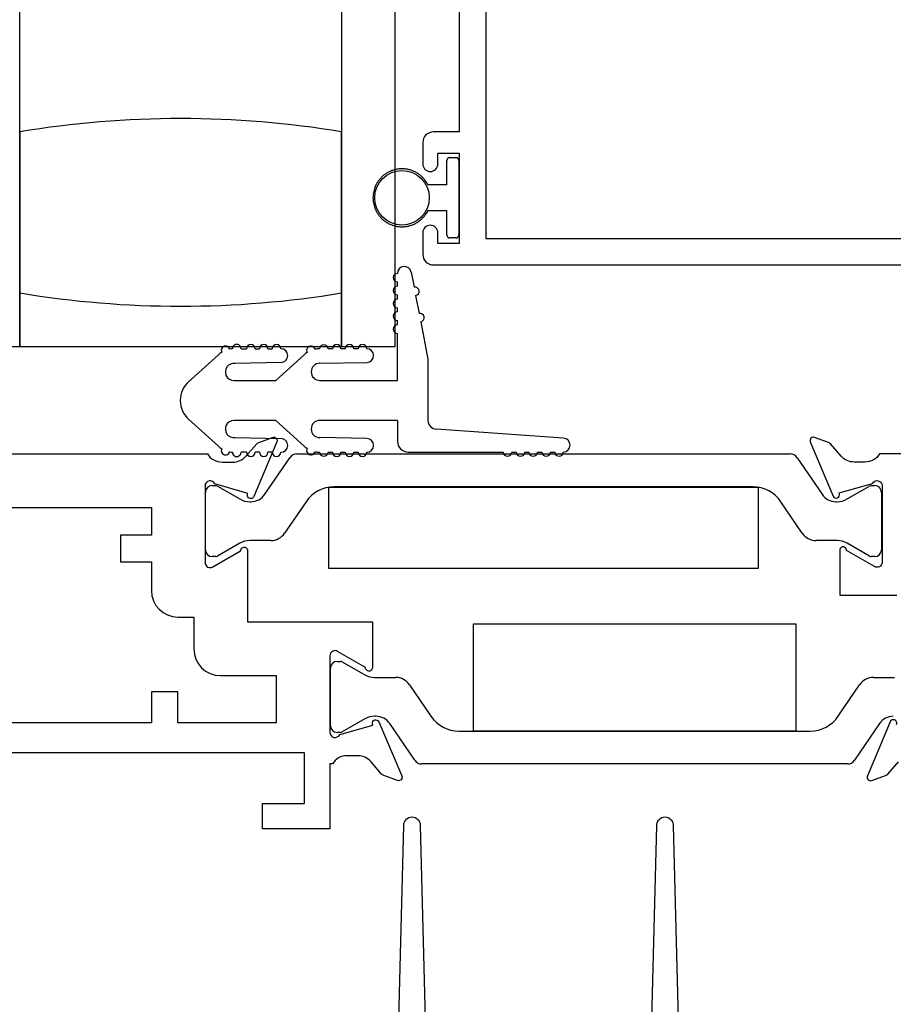
# Model space of a CAD drawing. Units: inches. Extents: x 1233 to 1360, y 211 to 292.
# Drawn here: x 1290 to 1292, y 241 to 243 of the extents above; entities that cross this region are included whole.
import ezdxf

# ---------------------------------------------------------------- set-up
doc = ezdxf.new("R2010")
doc.units = ezdxf.units.IN
doc.header["$MEASUREMENT"] = 0
doc.layers.get('0').update_dxf_attribs({"color": 4})

msp = doc.modelspace()

# ---------------------------------------------------------------- linework, layer by layer
for p, q in [((1290.339089, 242.670081), (1290.339089, 244.545081)), ((1291.089089, 244.545081), (1291.089089, 242.670081)), ((1291.214089, 242.670081), (1291.214089, 244.545081)), ((1290.339089, 243.170081), (1290.339089, 242.795081)), ((1291.089089, 242.795081), (1291.089089, 243.170081)), ((1291.334089, 243.046581), (1291.334089, 243.103081)), ((1291.341089, 243.110081), (1291.355089, 243.110081)), ((1291.362089, 243.103081), (1291.362089, 242.930081)), ((1291.334089, 243.046581), (1291.290055, 243.046581)), ((1291.290055, 242.986581), (1291.334089, 242.986581)), ((1291.334089, 242.930081), (1291.334089, 242.986581)), ((1291.355089, 242.923081), (1291.341089, 242.923081)), ((1291.250796, 242.843666), (1291.25765, 242.808325)), ((1291.219089, 242.81062), (1291.219089, 242.82062)), ((1290.339089, 242.795081), (1290.339089, 242.670081)), ((1291.089089, 242.670081), (1291.089089, 242.795081)), ((1291.219089, 242.78062), (1291.219089, 242.79062)), ((1291.261459, 242.788691), (1291.269456, 242.747459)), ((1291.219089, 242.75062), (1291.219089, 242.76062)), ((1291.219089, 242.72062), (1291.219089, 242.73062)), ((1291.273264, 242.727825), (1291.290089, 242.641081)), ((1291.219089, 242.591081), (1291.219089, 242.70062)), ((1290.214089, 242.670081), (1290.339089, 242.670081)), ((1290.339089, 242.670081), (1291.089089, 242.670081)), ((1291.089089, 242.670081), (1291.214089, 242.670081)), ((1290.73249, 242.588318), (1290.801846, 242.651111)), ((1290.854659, 242.665081), (1290.867484, 242.665081)), ((1290.887484, 242.665081), (1290.897484, 242.665081)), ((1290.917484, 242.665081), (1290.927484, 242.665081)), ((1291.001846, 242.651111), (1290.935541, 242.591081)), ((1291.067484, 242.665081), (1291.057451, 242.665081)), ((1291.097484, 242.665081), (1291.087484, 242.665081)), ((1291.127484, 242.665081), (1291.117484, 242.665081)), ((1290.947814, 242.633084), (1290.840896, 242.630883)), ((1291.038089, 242.631081), (1291.147484, 242.633081)), ((1291.290089, 242.641081), (1291.290089, 242.498081)), ((1290.838089, 242.591081), (1290.935541, 242.591081)), ((1291.038089, 242.591081), (1291.219089, 242.591081)), ((1290.801846, 242.43805), (1290.73249, 242.500844)), ((1290.935541, 242.498081), (1290.838089, 242.498081)), ((1290.935541, 242.498081), (1291.001846, 242.43805)), ((1291.219089, 242.498081), (1291.038089, 242.498081)), ((1291.219089, 242.498081), (1291.219089, 242.449581)), ((1291.605446, 242.456581), (1291.310089, 242.478081)), ((1290.840896, 242.458279), (1290.947814, 242.456077)), ((1291.147484, 242.456081), (1291.038089, 242.458081)), ((1290.867484, 242.424081), (1290.854659, 242.424081)), ((1290.897484, 242.424081), (1290.887484, 242.424081)), ((1290.927484, 242.424081), (1290.917484, 242.424081)), ((1290.984499, 242.419996), (1292.133838, 242.419996)), ((1291.057451, 242.424081), (1291.067484, 242.424081)), ((1291.087484, 242.424081), (1291.097484, 242.424081)), ((1291.117484, 242.424081), (1291.127484, 242.424081)), ((1291.244089, 242.424581), (1291.465446, 242.424581)), ((1291.485446, 242.424581), (1291.495446, 242.424581)), ((1291.515446, 242.424581), (1291.525446, 242.424581)), ((1291.545446, 242.424581), (1291.555446, 242.424581)), ((1291.575446, 242.424581), (1291.585446, 242.424581)), ((1290.910199, 242.326052), (1290.968227, 242.411383)), ((1292.15011, 242.411383), (1292.208138, 242.326052)), ((1290.787517, 242.346345), (1290.795643, 242.346345)), ((1290.79958, 242.345291), (1290.851699, 242.3152)), ((1292.266638, 242.3152), (1292.318757, 242.345291)), ((1292.322694, 242.346345), (1292.330821, 242.346345)), ((1290.771769, 242.196739), (1290.771769, 242.330597)), ((1292.046958, 242.343312), (1291.071379, 242.343312)), ((1292.346569, 242.330597), (1292.346569, 242.196739)), ((1290.875321, 242.30887), (1290.877738, 242.30887)), ((1291.006053, 242.308736), (1290.956276, 242.235536)), ((1292.162061, 242.235536), (1292.112284, 242.308736)), ((1292.240599, 242.30887), (1292.243016, 242.30887)), ((1290.851699, 242.212137), (1290.79958, 242.182046)), ((1290.924026, 242.218467), (1290.875321, 242.218467)), ((1292.243016, 242.218467), (1292.194311, 242.218467)), ((1292.318757, 242.182046), (1292.266638, 242.212137)), ((1290.795643, 242.180991), (1290.787517, 242.180991)), ((1292.330821, 242.180991), (1292.322694, 242.180991)), ((1291.078517, 241.937085), (1291.086643, 241.937085)), ((1291.09058, 241.93603), (1291.142699, 241.905939)), ((1291.062769, 241.787479), (1291.062769, 241.921337)), ((1291.166321, 241.89961), (1291.215026, 241.89961)), ((1292.327831, 241.89961), (1292.376536, 241.89961)), ((1291.247276, 241.88254), (1291.297053, 241.809341)), ((1292.245804, 241.809341), (1292.295581, 241.88254)), ((1291.142699, 241.802877), (1291.09058, 241.772786)), ((1291.168738, 241.809207), (1291.166321, 241.809207)), ((1291.086643, 241.771731), (1291.078517, 241.771731)), ((1291.259227, 241.706693), (1291.201199, 241.792025)), ((1291.362379, 241.774764), (1292.180478, 241.774764)), ((1292.341658, 241.792025), (1292.28363, 241.706693)), ((1292.267358, 241.698081), (1291.275499, 241.698081))]:
    msp.add_line(p, q)
for points in [[(1291.363089, 244.139081), (1291.363089, 243.170081), (1291.303089, 243.170081, 0.41421356), (1291.278089, 243.145081), (1291.278089, 243.095081, 1), (1291.313089, 243.095081), (1291.313089, 243.120081), (1291.363089, 243.120081), (1291.363089, 242.910081), (1291.313089, 242.910081), (1291.313089, 242.935081, 1), (1291.278089, 242.935081), (1291.278089, 242.885081, 0.41421356), (1291.303089, 242.860081), (1292.510089, 242.860081)], [(1292.494089, 242.420081), (1292.342133, 242.420081, -0.26016254), (1292.308089, 242.401081), (1292.283089, 242.401081, -0.21712128), (1292.2529, 242.414838), (1292.228021, 242.443459, 0.12721607), (1292.223068, 242.446862), (1292.190825, 242.458598, 0.65431935), (1292.180713, 242.447982), (1292.23366, 242.321963, 0.97059154), (1292.248583, 242.327716), (1292.247954, 242.329212), (1292.32529, 242.351315, -0.79643153), (1292.348089, 242.346081), (1292.348089, 242.166824, -0.54272019), (1292.330155, 242.157695), (1292.265135, 242.195234, 1.03588439), (1292.249155, 242.195797), (1292.249155, 242.091081), (1292.382089, 242.091081)], [(1290.087769, 242.419996), (1290.776724, 242.419996, 0.26016254), (1290.810769, 242.400996), (1290.835769, 242.400996, 0.21546749), (1290.86579, 242.414563), (1290.891358, 242.443603, -0.12561094), (1290.896261, 242.44695), (1290.928032, 242.458513, -0.65431935), (1290.938144, 242.447897), (1290.884856, 242.321068, -1.06897395), (1290.870583, 242.328219), (1290.793827, 242.350156, 0.81812611), (1290.770769, 242.345496), (1290.770769, 242.165181), (1290.770955, 242.165181, 0.51987818), (1290.788769, 242.156898), (1290.853781, 242.194433, -1.02840756), (1290.869769, 242.194881), (1290.869769, 242.028996), (1291.160769, 242.028996), (1291.160769, 241.922375, -1.03207113), (1291.144784, 241.92288), (1291.079769, 241.960417, 0.57735027), (1291.061769, 241.950025), (1291.061769, 241.771781, 0.79643153), (1291.084567, 241.766547), (1291.161672, 241.788583), (1291.16101, 241.790898, -0.94164188), (1291.176075, 241.796201), (1291.229141, 241.670185, -0.65460772), (1291.219032, 241.659563), (1291.18717, 241.67116, -0.12721607), (1291.182218, 241.674564), (1291.156957, 241.703623, 0.21712128), (1291.126769, 241.717381), (1291.101769, 241.717381, 0.2625097), (1291.067541, 241.698081), (1291.061769, 241.698081), (1291.061769, 241.546996), (1290.904769, 241.546996), (1290.904769, 241.605996), (1291.002769, 241.605996), (1291.002769, 241.723996), (1290.215769, 241.723996)], [(1292.381497, 241.790204, 1), (1292.366746, 241.796401), (1292.313713, 241.67018, 0.65431935), (1292.323825, 241.659563), (1292.356068, 241.671299, 0.12721607), (1292.361021, 241.674703), (1292.3859, 241.703323, -0.21712128)], [(1291.28443, 241.104204), (1291.272919, 241.554507, 0.97483398), (1291.232932, 241.554504), (1291.221486, 241.104208, -0.40678975)], [(1291.873733, 241.104208), (1291.862288, 241.554504, 0.97483398), (1291.822301, 241.554507), (1291.810789, 241.104204, -0.4067475)]]:
    msp.add_lwpolyline(points, format="xyb")
for points in [[(1293.136089, 243.451081), (1292.529773, 243.451081), (1292.373773, 243.641081), (1291.838089, 243.641081), (1291.838089, 244.108081), (1291.425089, 244.108081), (1291.425089, 242.922081), (1293.136089, 242.922081)], [(1292.059169, 242.153563), (1291.059169, 242.153563), (1291.059169, 242.342363), (1292.059169, 242.342363)], [(1291.396429, 241.774764), (1291.396429, 242.024764), (1292.147389, 242.024764), (1292.147389, 241.774764)]]:
    msp.add_lwpolyline(points, close=True)
msp.add_lwpolyline([(1290.573769, 242.230996), (1290.573769, 242.168996), (1290.645769, 242.168996), (1290.645769, 242.102181, 0.41421356), (1290.707769, 242.040181), (1290.744769, 242.040181), (1290.744769, 241.965996, 0.41421356), (1290.806769, 241.903996), (1290.936769, 241.903996), (1290.936769, 241.793996), (1290.707769, 241.793996), (1290.707769, 241.865996), (1290.645769, 241.865996), (1290.645769, 241.793996), (1290.065769, 241.793996), (1290.065769, 242.168996), (1290.137769, 242.168996), (1290.137769, 242.230996), (1290.065769, 242.230996), (1290.065769, 242.294996), (1290.645769, 242.294996), (1290.645769, 242.230996)], format="xyb", close=True)
msp.add_circle((1291.229589, 243.016581), 0.0635)
for centre, radius, start, end in [((1290.714089, 240.917436), 2.283645, 80.548588, 99.451412), ((1291.235089, 242.84062), 0.016, 10.976569, 180), ((1291.219089, 242.83062), 0.01, 90, 270), ((1291.219089, 242.80062), 0.01, 90, 270), ((1291.259555, 242.798508), 0.01, 280.976569, 100.976569), ((1290.714089, 245.047726), 2.283645, 260.548588, 279.451412), ((1290.714089, 245.047726), 2.283645, 260.548588, 279.451412), ((1291.219089, 242.77062), 0.01, 90, 270), ((1291.219089, 242.74062), 0.01, 90, 270), ((1291.27136, 242.737642), 0.01, 280.976569, 100.976569), ((1291.219089, 242.71062), 0.01, 90, 270), ((1290.818668, 242.661467), 0.01, 15.765775, 206.391325), ((1290.844659, 242.665081), 0.01, 0, 180.624344), ((1290.877484, 242.665081), 0.01, 0, 180), ((1290.907484, 242.665081), 0.01, 0, 180), ((1290.937484, 242.665081), 0.01, 0, 180), ((1291.017484, 242.660995), 0.01, 17.117318, 207.742868), ((1291.047484, 242.664257), 0.01, 4.724987, 175.292326), ((1291.077484, 242.665081), 0.01, 0, 180), ((1291.107484, 242.665081), 0.01, 0, 180), ((1291.137484, 242.665081), 0.01, 0, 180), ((1290.838089, 242.611081), 0.054, 121.704099, 132.1571), ((1290.838089, 242.611081), 0.054, 93.640493, 100.453001), ((1290.947484, 242.649081), 0.016, 271.179514, 90), ((1291.038089, 242.611081), 0.054, 123.055643, 132.1571), ((1291.038089, 242.611081), 0.054, 90.605101, 101.804543), ((1291.147484, 242.649081), 0.016, 270, 90), ((1290.838089, 242.611081), 0.02, 81.931467, 270), ((1291.038089, 242.611081), 0.02, 90, 270), ((1290.772089, 242.544581), 0.059, 132.1571, 227.8429), ((1290.838089, 242.478081), 0.02, 90, 278.068533), ((1291.038089, 242.478081), 0.02, 90, 270), ((1291.310089, 242.498081), 0.02, 180, 270), ((1290.838089, 242.478081), 0.054, 227.8429, 238.295901), ((1290.947484, 242.440081), 0.016, 270, 88.820486), ((1291.038089, 242.478081), 0.054, 227.8429, 236.944357), ((1291.147484, 242.440081), 0.016, 270, 90), ((1291.244089, 242.449581), 0.025, 180, 270), ((1291.605446, 242.440581), 0.016, 270, 90), ((1290.818668, 242.427694), 0.01, 153.608675, 344.234225), ((1290.838089, 242.478081), 0.054, 259.546999, 266.359507), ((1290.844659, 242.424081), 0.01, 179.375656, 0), ((1290.877484, 242.424081), 0.01, 180, 0), ((1290.907484, 242.424081), 0.01, 180, 0), ((1290.937484, 242.424081), 0.01, 180, 0), ((1290.984499, 242.400318), 0.019678, 90, 145.783557), ((1291.017484, 242.428166), 0.01, 152.257132, 342.882682), ((1291.038089, 242.478081), 0.054, 258.195457, 269.394899), ((1291.047484, 242.424904), 0.01, 184.707674, 355.275013), ((1291.077484, 242.424081), 0.01, 180, 0), ((1291.107484, 242.424081), 0.01, 180, 0), ((1291.137484, 242.424081), 0.01, 180, 0), ((1291.475446, 242.424581), 0.01, 180, 0), ((1291.505446, 242.424581), 0.01, 180, 0), ((1291.535446, 242.424581), 0.01, 180, 0), ((1291.565446, 242.424581), 0.01, 180, 0), ((1291.595446, 242.424581), 0.01, 180, 0), ((1292.133838, 242.400318), 0.019678, 34.216443, 90), ((1290.787517, 242.330597), 0.015748, 90, 180), ((1290.795643, 242.338471), 0.007874, 60, 90), ((1292.322694, 242.338471), 0.007874, 90, 120), ((1292.330821, 242.330597), 0.015748, 0, 90), ((1290.877738, 242.348126), 0.039256, 270, 325.783557), ((1291.071379, 242.264312), 0.079, 90, 145.783557), ((1292.046958, 242.264312), 0.079, 34.216443, 90), ((1292.240599, 242.348126), 0.039256, 214.216443, 270), ((1290.875321, 242.356114), 0.047244, 240, 270), ((1292.243016, 242.356114), 0.047244, 270, 300), ((1290.924026, 242.257467), 0.039, 270, 325.783557), ((1292.194311, 242.257467), 0.039, 214.216443, 270), ((1290.875321, 242.171223), 0.047244, 90, 120), ((1292.243016, 242.171223), 0.047244, 60, 90), ((1290.787517, 242.196739), 0.015748, 180, 270), ((1292.330821, 242.196739), 0.015748, 270, 0), ((1290.795643, 242.188865), 0.007874, 270, 300), ((1292.322694, 242.188865), 0.007874, 240, 270), ((1291.078517, 241.921337), 0.015748, 90, 180), ((1291.086643, 241.929211), 0.007874, 60, 90), ((1291.166321, 241.946854), 0.047244, 240, 270), ((1291.215026, 241.86061), 0.039, 34.216443, 90), ((1292.327831, 241.86061), 0.039, 90, 145.783557), ((1291.166321, 241.761963), 0.047244, 90, 120), ((1291.168738, 241.769951), 0.039256, 34.216443, 90), ((1291.362379, 241.853764), 0.079, 214.216443, 270), ((1292.180478, 241.853764), 0.079, 270, 325.783557), ((1292.374119, 241.769951), 0.039256, 90, 145.783557), ((1291.078517, 241.787479), 0.015748, 180, 270), ((1291.086643, 241.779605), 0.007874, 270, 300), ((1291.275499, 241.717759), 0.019678, 214.216443, 270), ((1292.267358, 241.717759), 0.019678, 270, 325.783557)]:
    msp.add_arc(centre, radius, start, end)
for points in [[(1291.341089, 243.110081), (1291.336988, 243.110081), (1291.334089, 243.107181), (1291.334089, 243.103081)], [(1291.362089, 243.103081), (1291.362089, 243.107181), (1291.359189, 243.110081), (1291.355089, 243.110081)], [(1291.334089, 242.930081), (1291.334089, 242.92598), (1291.336988, 242.923081), (1291.341089, 242.923081)], [(1291.355089, 242.923081), (1291.359189, 242.923081), (1291.362089, 242.92598), (1291.362089, 242.930081)]]:
    msp.add_rational_spline(points, [1, 0.804737854124, 0.804737854124, 1], degree=3)
msp.add_rational_spline([(1291.290055, 243.046581), (1291.249948, 243.12742), (1291.162089, 243.106822), (1291.162089, 243.016581), (1291.162089, 242.926339), (1291.249948, 242.905742), (1291.290055, 242.986581)], [1, 0.485498144218, 0.485498144218, 1, 0.485498144218, 0.485498144218, 1], degree=3, knots=[0, 0, 0, 0, 0.5, 0.5, 0.5, 1, 1, 1, 1])

doc.saveas('drawing.dxf')
